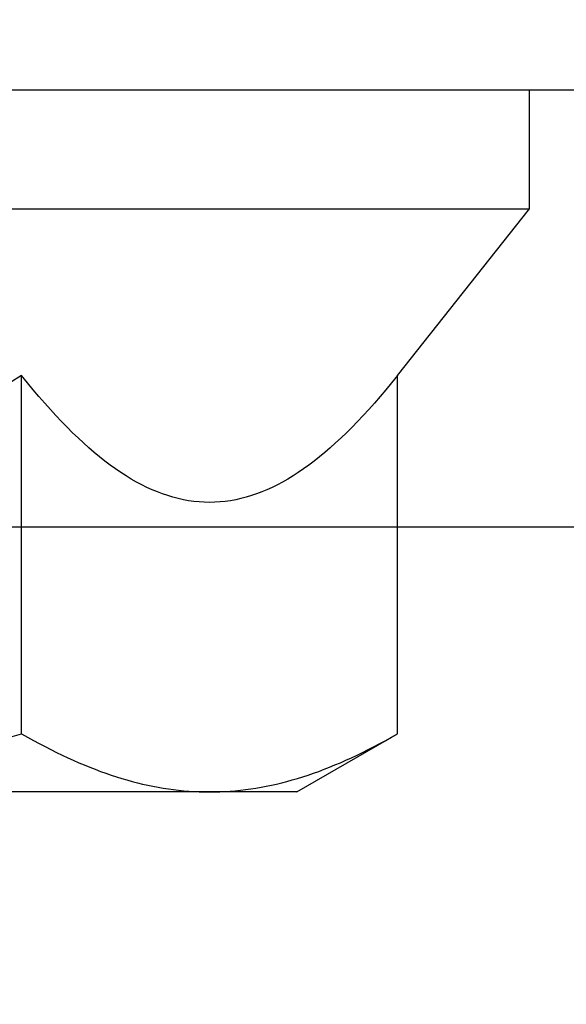
# Model space of a CAD drawing. Extents: x -10318 to 6203, y 3880 to 9300.
# Drawn here: x -7848 to -7843, y 4182 to 4190 of the extents above; entities that cross this region are included whole.
import ezdxf

# ---------------------------------------------------------------- set-up
doc = ezdxf.new("R2010")
doc.units = 0
doc.header["$LTSCALE"] = 250
doc.header["$MEASUREMENT"] = 0
doc.header["$PDMODE"] = 3
doc.header["$PDSIZE"] = -2
doc.layers.get('0').update_dxf_attribs({"color": 5, "linetype": 'CONTINUOUS', "lineweight": 20})
doc.layers.get('DEFPOINTS').update_dxf_attribs({"color": 2, "linetype": 'CONTINUOUS'})
doc.layers.add('2', color=2, linetype='CONTINUOUS', lineweight=25)
doc.layers.add('Dimensions', color=2, linetype='CONTINUOUS', lineweight=25)
doc.styles.add('ROMANS', font='romans')
doc.dimstyles.new('LWDEC', dxfattribs={"dimscale": 3, "dimtxt": 2.5, "dimasz": 2, "dimexe": 1.25, "dimexo": 3, "dimgap": 2, "dimtad": 1, "dimtoh": 1, "dimdec": 0, "dimzin": 11, "dimdsep": 46, "dimtxsty": 'ROMANS', "dimcen": 0, "dimdle": 1.5, "dimazin": 0, "dimtfac": 1, "dimtdec": 0, "dimtix": 1, "dimtmove": 0, "dimatfit": 3, "dimfxl": 0, "dimtzin": 0, "dimarcsym": 0})

# ---------------------------------------------------------------- blocks, each defined once
blk = doc.blocks.new('*D841')
at = {"layer": '2', "color": 0, "lineweight": -2}
for p, q in [((-7836.1626, 4566.1013), (-7698.0226, 4566.1013)), ((-7701.7726, 4191.7215), (-7701.7726, 4560.1013)), ((-7851.3107, 4185.7215), (-7698.0226, 4185.7215))]:
    blk.add_line(p, q, dxfattribs=at)
at = {"layer": '2', "color": 0}
for points in [[(-7702.7726, 4560.1013), (-7700.7726, 4560.1013), (-7701.7726, 4566.1013)], [(-7702.7726, 4191.7215), (-7700.7726, 4191.7215), (-7701.7726, 4185.7215)]]:
    blk.add_solid(points, dxfattribs=at)
at = {"layer": 'DEFPOINTS', "color": 0}
for p in [(-7845.1626, 4566.1013), (-7701.7726, 4566.1013), (-7860.3107, 4185.7215)]:
    blk.add_point(p, dxfattribs=at)
at = {"layer": '2', "color": 0, "insert": (-7712.7726, 4380.149), "char_height": 7.5, "attachment_point": 5, "rotation": 90, "style": 'ROMANS'}
blk.add_mtext('System Height', dxfattribs=at)
blk = doc.blocks.new('*D1128')
at = {"layer": 'DEFPOINTS', "color": 0}
for p in [(-7836.1556, 4189.8197), (-8048.156, 4189.4527), (-8048.156, 4126.9177)]:
    blk.add_point(p, dxfattribs=at)
at = {"layer": 'Dimensions', "color": 0, "lineweight": -2}
for p, q in [((-7836.1556, 4180.8197), (-7836.1556, 4123.1677)), ((-8048.156, 4180.4527), (-8048.156, 4123.1677)), ((-7842.1556, 4126.9177), (-8042.156, 4126.9177))]:
    blk.add_line(p, q, dxfattribs=at)
at = {"layer": 'Dimensions', "color": 0}
for points in [[(-8042.156, 4127.9177), (-8042.156, 4125.9177), (-8048.156, 4126.9177)], [(-7842.1556, 4127.9177), (-7842.1556, 4125.9177), (-7836.1556, 4126.9177)]]:
    blk.add_solid(points, dxfattribs=at)
at = {"layer": 'Dimensions', "color": 0, "insert": (-7942.1558, 4136.6677), "char_height": 7.5, "attachment_point": 5, "style": 'ROMANS'}
blk.add_mtext('TRACK WIDTH 212mm', dxfattribs=at)
blk = doc.blocks.new('A$C7ACE5863')
at = {"color": 7, "linetype": 'Continuous'}
for p, q in [((1.9875, 6.5938), (1.128, 6.0976)), ((1.9875, 6.5938), (2.7319, 6.5938)), ((2.3364, 6.5615), (2.2924, 6.5539)), ((2.3804, 6.5682), (2.3364, 6.5615)), ((2.4243, 6.5742), (2.3804, 6.5682)), ((2.4681, 6.5794), (2.4243, 6.5742)), ((2.512, 6.5838), (2.4681, 6.5794)), ((2.5559, 6.5874), (2.512, 6.5838)), ((2.5998, 6.5902), (2.5559, 6.5874)), ((2.6438, 6.5922), (2.5998, 6.5902)), ((2.6878, 6.5934), (2.6438, 6.5922)), ((2.7319, 6.5938), (2.6878, 6.5934)), ((2.776, 6.5934), (2.7319, 6.5938)), ((2.7319, 6.5938), (7.5438, 6.5938)), ((2.8201, 6.5922), (2.776, 6.5934)), ((2.864, 6.5902), (2.8201, 6.5922)), ((2.908, 6.5874), (2.864, 6.5902)), ((2.9518, 6.5838), (2.908, 6.5874)), ((2.9957, 6.5794), (2.9518, 6.5838)), ((3.0396, 6.5742), (2.9957, 6.5794)), ((3.0835, 6.5682), (3.0396, 6.5742)), ((3.1274, 6.5615), (3.0835, 6.5682)), ((3.1714, 6.5539), (3.1274, 6.5615)), ((1.9817, 6.4789), (1.9368, 6.465)), ((2.0265, 6.492), (1.9817, 6.4789)), ((2.0712, 6.5043), (2.0265, 6.492)), ((2.1157, 6.5159), (2.0712, 6.5043)), ((2.16, 6.5266), (2.1157, 6.5159)), ((2.2042, 6.5365), (2.16, 6.5266)), ((2.2484, 6.5456), (2.2042, 6.5365)), ((2.2924, 6.5539), (2.2484, 6.5456)), ((3.2155, 6.5456), (3.1714, 6.5539)), ((3.2596, 6.5365), (3.2155, 6.5456)), ((3.3039, 6.5266), (3.2596, 6.5365)), ((3.3482, 6.5159), (3.3039, 6.5266)), ((3.3927, 6.5043), (3.3482, 6.5159)), ((3.4373, 6.492), (3.3927, 6.5043)), ((3.4821, 6.4789), (3.4373, 6.492)), ((3.5271, 6.465), (3.4821, 6.4789)), ((1.7547, 6.4012), (1.7086, 6.3831)), ((1.8006, 6.4184), (1.7547, 6.4012)), ((1.8462, 6.4347), (1.8006, 6.4184)), ((1.8916, 6.4503), (1.8462, 6.4347)), ((1.9368, 6.465), (1.8916, 6.4503)), ((3.5723, 6.4503), (3.5271, 6.465)), ((3.6176, 6.4347), (3.5723, 6.4503)), ((3.6633, 6.4184), (3.6176, 6.4347)), ((3.7091, 6.4012), (3.6633, 6.4184)), ((3.7552, 6.3831), (3.7091, 6.4012)), ((1.5685, 6.3239), (1.5211, 6.3024)), ((1.6155, 6.3445), (1.5685, 6.3239)), ((1.6622, 6.3642), (1.6155, 6.3445)), ((1.7086, 6.3831), (1.6622, 6.3642)), ((3.8016, 6.3642), (3.7552, 6.3831)), ((3.8483, 6.3445), (3.8016, 6.3642)), ((3.8954, 6.3239), (3.8483, 6.3445)), ((3.9427, 6.3024), (3.8954, 6.3239)), ((1.3769, 6.2326), (1.328, 6.2075)), ((1.4254, 6.2568), (1.3769, 6.2326)), ((1.4734, 6.28), (1.4254, 6.2568)), ((1.5211, 6.3024), (1.4734, 6.28)), ((3.9904, 6.28), (3.9427, 6.3024)), ((4.0385, 6.2568), (3.9904, 6.28)), ((4.087, 6.2326), (4.0385, 6.2568)), ((4.1359, 6.2075), (4.087, 6.2326)), ((1.2289, 6.1545), (1.1787, 6.1265)), ((1.2787, 6.1815), (1.2289, 6.1545)), ((1.328, 6.2075), (1.2787, 6.1815)), ((4.1852, 6.1815), (4.1359, 6.2075)), ((4.2349, 6.1545), (4.1852, 6.1815)), ((4.2852, 6.1265), (4.2349, 6.1545)), ((1.1787, 6.1265), (1.128, 6.0976)), ((1.128, 6.0976), (1.128, 3.0378)), ((4.3359, 6.0976), (4.2852, 6.1265)), ((4.4373, 6.1265), (4.3359, 6.0976)), ((4.3359, 6.0976), (4.3359, 3.0378)), ((2.6422, 4.1181), (2.687, 4.1208)), ((2.687, 4.1208), (2.7319, 4.1217)), ((2.7319, 4.1217), (2.7768, 4.1208)), ((2.7768, 4.1208), (2.8216, 4.1181)), ((2.2866, 4.0323), (2.3309, 4.0491)), ((2.3309, 4.0491), (2.3753, 4.0642)), ((2.3753, 4.0642), (2.4197, 4.0776)), ((2.4197, 4.0776), (2.4641, 4.0892)), ((2.4641, 4.0892), (2.5085, 4.0991)), ((2.5085, 4.0991), (2.553, 4.1072)), ((2.553, 4.1072), (2.5976, 4.1135)), ((2.5976, 4.1135), (2.6422, 4.1181)), ((2.8216, 4.1181), (2.8663, 4.1135)), ((2.8663, 4.1135), (2.9109, 4.1072)), ((2.9109, 4.1072), (2.9554, 4.0991)), ((2.9554, 4.0991), (2.9998, 4.0892)), ((2.9998, 4.0892), (3.0442, 4.0776)), ((3.0442, 4.0776), (3.0886, 4.0642)), ((3.0886, 4.0642), (3.1329, 4.0491)), ((3.1329, 4.0491), (3.1773, 4.0323)), ((2.1087, 3.9476), (2.1533, 3.9713)), ((2.1533, 3.9713), (2.1977, 3.9934)), ((2.1977, 3.9934), (2.2422, 4.0137)), ((2.2422, 4.0137), (2.2866, 4.0323)), ((3.1773, 4.0323), (3.2217, 4.0137)), ((3.2217, 4.0137), (3.2661, 3.9934)), ((3.2661, 3.9934), (3.3106, 3.9713)), ((3.3106, 3.9713), (3.3552, 3.9476)), ((1.9744, 3.866), (2.0193, 3.8949)), ((2.0193, 3.8949), (2.0641, 3.9221)), ((2.0641, 3.9221), (2.1087, 3.9476)), ((3.3552, 3.9476), (3.3998, 3.9221)), ((3.3998, 3.9221), (3.4446, 3.8949)), ((3.4446, 3.8949), (3.4894, 3.866)), ((1.839, 3.7687), (1.8843, 3.8029)), ((1.8843, 3.8029), (1.9294, 3.8353)), ((1.9294, 3.8353), (1.9744, 3.866)), ((3.4894, 3.866), (3.5344, 3.8353)), ((3.5344, 3.8353), (3.5796, 3.8029)), ((3.5796, 3.8029), (3.6249, 3.7687)), ((1.7478, 3.6951), (1.7935, 3.7328)), ((1.7935, 3.7328), (1.839, 3.7687)), ((3.6249, 3.7687), (3.6704, 3.7328)), ((3.6704, 3.7328), (3.7161, 3.6951)), ((1.6557, 3.6144), (1.7019, 3.6556)), ((1.7019, 3.6556), (1.7478, 3.6951)), ((3.7161, 3.6951), (3.762, 3.6556)), ((3.762, 3.6556), (3.8082, 3.6144)), ((1.5627, 3.5264), (1.6093, 3.5713)), ((1.6093, 3.5713), (1.6557, 3.6144)), ((3.8082, 3.6144), (3.8546, 3.5713)), ((3.8546, 3.5713), (3.9012, 3.5264)), ((1.4685, 3.4312), (1.5157, 3.4797)), ((1.5157, 3.4797), (1.5627, 3.5264)), ((3.9012, 3.5264), (3.9482, 3.4797)), ((3.9482, 3.4797), (3.9954, 3.4312)), ((1.373, 3.3285), (1.4209, 3.3808)), ((1.4209, 3.3808), (1.4685, 3.4312)), ((3.9954, 3.4312), (4.0429, 3.3808)), ((4.0429, 3.3808), (4.0908, 3.3285)), ((1.3248, 3.2742), (1.373, 3.3285)), ((4.0908, 3.3285), (4.1391, 3.2742)), ((1.2272, 3.16), (1.2762, 3.2181)), ((1.2762, 3.2181), (1.3248, 3.2742)), ((4.1391, 3.2742), (4.1877, 3.2181)), ((4.1877, 3.2181), (4.2367, 3.16)), ((1.1778, 3.0999), (1.2272, 3.16)), ((4.2367, 3.16), (4.2861, 3.0999)), ((1.128, 3.0378), (0, 1.6154)), ((1.128, 3.0378), (1.1778, 3.0999)), ((4.2861, 3.0999), (4.3359, 3.0378)), ((4.3359, 3.0378), (4.4355, 3.0999)), ((15.0876, 1.6154), (0, 1.6154)), ((0, 1.6154), (0, 0.5994)), ((15.0876, 0.5994), (0, 0.5994))]:
    blk.add_line(p, q, dxfattribs=at)

msp = doc.modelspace()

# ---------------------------------------------------------------- linework, layer by layer
at = {"layer": '2'}
msp.add_lwpolyline([(-7836.1556, 4194.4527), (-7881.1555, 4194.4527), (-7881.1555, 4189.4527), (-7836.1556, 4189.4527)], close=True, dxfattribs=at)

# ---------------------------------------------------------------- block references
at = {"layer": '2', "xscale": 0.999998, "yscale": 0.999998, "zscale": 0.999998, "rotation": 180}
msp.add_blockref('A$C7ACE5863', (-7843.392, 4190.0521), dxfattribs=at)

# ---------------------------------------------------------------- dimensions: what is measured, and where the dimension line sits
at = {"layer": '2'}
dim = msp.add_linear_dim(base=(-7701.7726, 4566.1013), p1=(-7860.3107, 4185.7215), p2=(-7845.1626, 4566.1013), angle=90, text='System Height', dimstyle='LWDEC', override={"dimpost": 'mm', "dimfrac": 2, "dimarcsym": 1}, dxfattribs=at)
dim.commit()
dim.dimension.update_dxf_attribs({"geometry": '*D841', "text_midpoint": (-7701.7726, 4380.149), "dimtype": 160})
at = {"layer": 'Dimensions'}
dim = msp.add_linear_dim(base=(-8048.156, 4126.9177), p1=(-7836.1556, 4189.8197), p2=(-8048.156, 4189.4527), text='TRACK WIDTH <>', dimstyle='LWDEC', override={"dimpost": 'mm', "dimfrac": 2, "dimarcsym": 1}, dxfattribs=at)
dim.commit()
dim.dimension.update_dxf_attribs({"geometry": '*D1128', "text_midpoint": (-7942.1558, 4136.6677)})

doc.saveas('drawing.dxf')
